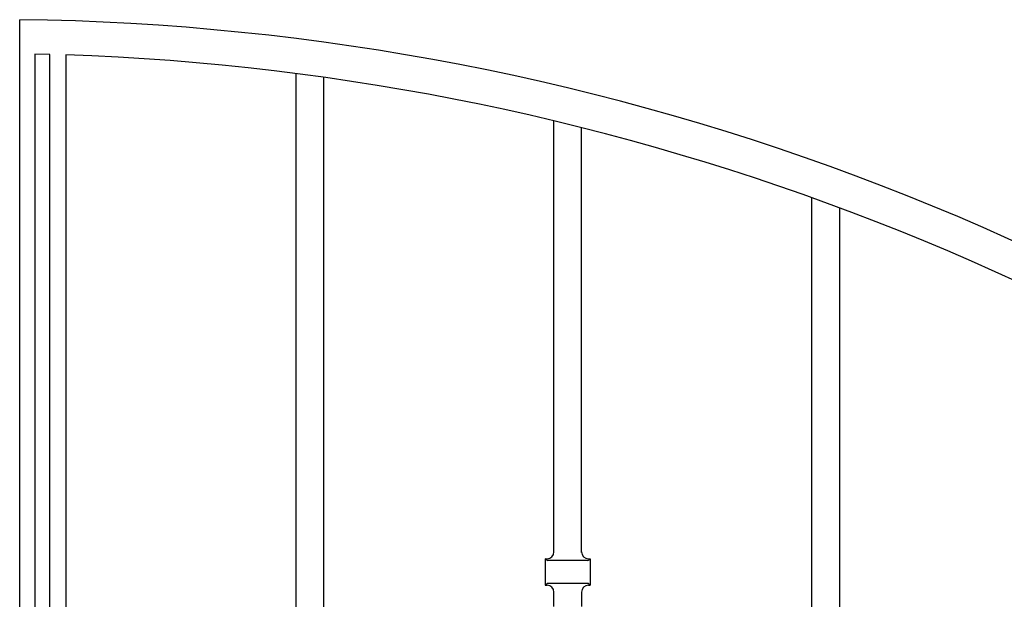
# Model space of a CAD drawing. Units: millimetres. Extents: x 0 to 8410, y 0 to 5940.
# Drawn here: x 5350 to 5778, y 4693 to 4945 of the extents above; entities that cross this region are included whole.
import ezdxf

# ---------------------------------------------------------------- set-up
doc = ezdxf.new("R2010")
doc.units = ezdxf.units.MM
doc.layers.add('YKK_A1', color=4, linetype='Continuous', lineweight=30)

msp = doc.modelspace()

# ---------------------------------------------------------------- linework, layer by layer
at = {"layer": 'YKK_A1', "linetype": 'Continuous', "ltscale": 0.5}
for p, q in [((5350.03, 3745), (5350.03, 4945.01)), ((5356.55, 4929.98), (5356.55, 4507.5)), ((5363.15, 4929.91), (5356.55, 4929.98)), ((5363.15, 4507.5), (5363.15, 4929.91)), ((5370.03, 4929.81), (5370.03, 4507.5)), ((5470.03, 4656), (5470.03, 4921.63)), ((5482.03, 4920.01), (5482.03, 4654.01)), ((5582.03, 4713.91), (5582.03, 4901.07)), ((5594.03, 4713.68), (5594.03, 4898.12)), ((5694.03, 4656.09), (5694.03, 4867.73)), ((5706.03, 4863.35), (5706.03, 4654)), ((5578.28, 4711.01), (5578.28, 4699.51)), ((5578.28, 4711.01), (5579.03, 4711.01)), ((5578.74, 4710.55), (5578.28, 4711.01)), ((5596.61, 4710.26), (5579.44, 4710.26)), ((5597.03, 4711.01), (5597.78, 4711.01)), ((5597.32, 4710.55), (5597.78, 4711.01)), ((5597.78, 4711.01), (5597.78, 4699.51)), ((5578.28, 4699.51), (5578.74, 4699.97)), ((5578.28, 4699.51), (5579.03, 4699.51)), ((5596.61, 4700.26), (5579.44, 4700.26)), ((5597.03, 4699.51), (5597.78, 4699.51)), ((5597.78, 4699.51), (5597.32, 4699.97)), ((5582.03, 4690.22), (5582.03, 4696.51)), ((5594.03, 4696.51), (5594.03, 4690.22))]:
    msp.add_line(p, q, dxfattribs=at)
for centre, radius, start, end in [((5336.94, 3869.19), 1075.9, 48.48703, 89.30292), ((5332.73, 3858.67), 1071.8, 49.41336, 88.00554), ((5579.03, 4714.01), 3, 270, 0), ((5597.03, 4714.01), 3, 180, 270), ((5579.44, 4711.26), 1, 225.0057, 270), ((5596.61, 4711.26), 1, 270, 314.9943), ((5579.44, 4699.26), 1, 90, 134.9943), ((5579.03, 4696.51), 3, 0, 90), ((5597.03, 4696.51), 3, 90, 180), ((5596.61, 4699.26), 1, 45.0057, 90)]:
    msp.add_arc(centre, radius, start, end, dxfattribs=at)

doc.saveas('drawing.dxf')
